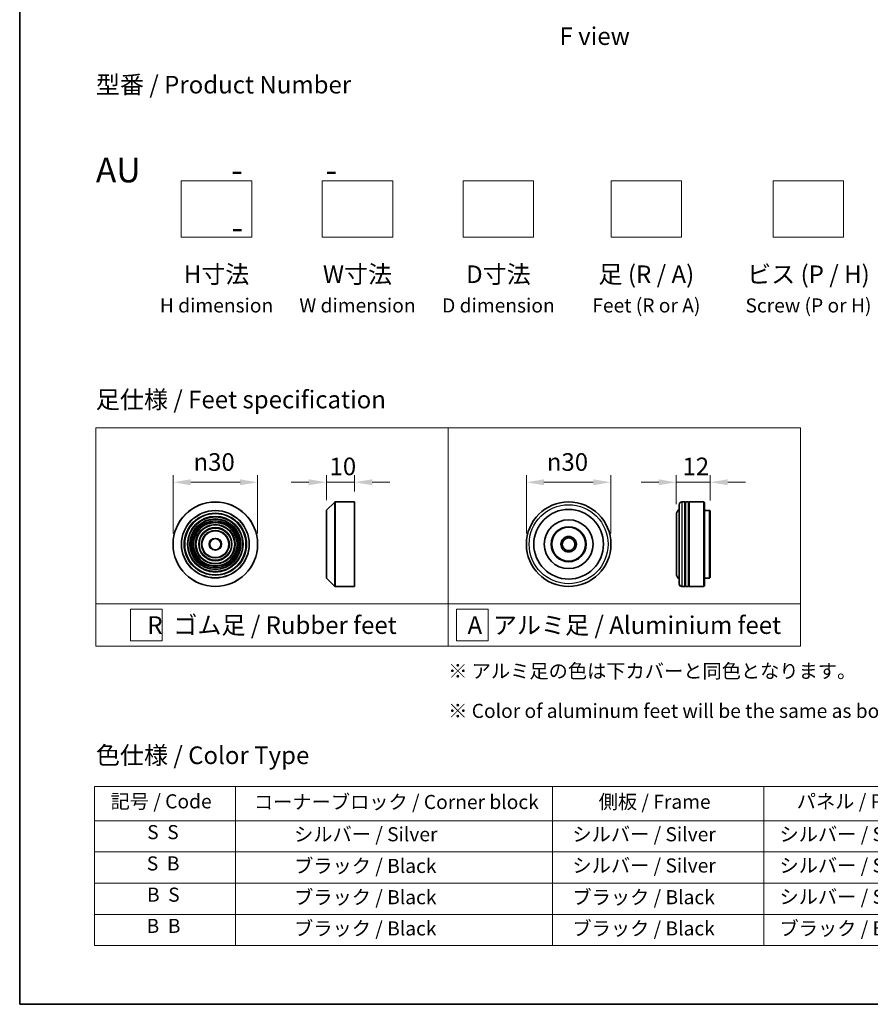
# Model space of a CAD drawing. Units: millimetres. Extents: x 0 to 7684, y 0 to 1124.
# Drawn here: x 0 to 302, y 0 to 349 of the extents above; entities that cross this region are included whole.
import ezdxf

# ---------------------------------------------------------------- set-up
doc = ezdxf.new("R2010")
doc.units = ezdxf.units.MM
doc.header["$LTSCALE"] = 2.5
doc.layers.get('Defpoints').update_dxf_attribs({"lineweight": 25})
for name, color, linetype, lineweight in [('Border (ISO)', 7, 'Continuous', 35), ('Dimension (ISO)', 7, 'Continuous', 18), ('Sketch Geometry (ISO)', 7, 'Continuous', 18), ('Symbol (ISO)', 7, 'Continuous', 18), ('Visible (ISO)', 7, 'Continuous', 35), ('Visible Narrow (ISO)', 7, 'Continuous', 25)]:
    doc.layers.add(name, color=color, linetype=linetype, lineweight=lineweight)
doc.styles.add('Note Text (TK)', font='MS PGothic.ttf')
doc.styles.add('Note Text (TK2)', font='MS PGothic.ttf')
doc.dimstyles.new('Default - Method 1b (TK)', dxfattribs={"dimscale": 2.5, "dimtxt": 2.5, "dimasz": 2.5, "dimexe": 1, "dimexo": 1.5, "dimgap": 1, "dimtad": 1, "dimrnd": 1e-08, "dimdsep": 46, "dimtxsty": 'Note Text (TK)', "dimcen": 0.09, "dimdle": 5, "dimclrd": 100, "dimclre": 100, "dimclrt": 7, "dimadec": 1, "dimazin": 1, "dimtfac": 1, "dimtmove": 0, "dimatfit": 3, "dimfxl": 1, "dimtolj": 1, "dimlwd": -1, "dimlwe": -1, "dimarcsym": 0})

# ---------------------------------------------------------------- blocks, each defined once
blk = doc.blocks.new('図面枠 tk図枠')
at = {"layer": 'Border (ISO)'}
for p, q in [((14.5, 289), (14.5, 8)), ((14.5, 8), (405.5, 8))]:
    blk.add_line(p, q, dxfattribs=at)
blk = doc.blocks.new('テーブル33')
at = {"layer": 'Symbol (ISO)'}
for p, q in [((25.11, 38.88), (214.11, 38.88)), ((25.11, 38.88), (25.11, 34.05)), ((45.11, 38.88), (45.11, 34.05)), ((90.11, 38.88), (90.11, 34.05)), ((120.11, 38.88), (120.11, 34.05)), ((148.11, 38.88), (148.11, 34.05)), ((176.11, 38.88), (176.11, 34.05)), ((214.11, 38.88), (214.11, 34.05)), ((25.11, 34.05), (214.11, 34.05)), ((25.11, 34.05), (25.11, 16.32)), ((45.11, 34.05), (45.11, 16.32)), ((90.11, 34.05), (90.11, 16.32)), ((120.11, 34.05), (120.11, 16.32)), ((148.11, 34.05), (148.11, 16.32)), ((176.11, 34.05), (176.11, 16.32)), ((214.11, 34.05), (214.11, 16.32)), ((25.11, 29.61), (214.11, 29.61)), ((25.11, 25.18), (214.11, 25.18)), ((25.11, 20.75), (214.11, 20.75)), ((25.11, 16.32), (214.11, 16.32))]:
    blk.add_line(p, q, dxfattribs=at)
at = {"layer": 'Symbol (ISO)', "color": 7, "char_height": 2, "attachment_point": 7, "style": 'Note Text (TK2)'}
for s, insert in [('記号 / Code', (27.4, 35.17)), ('コーナーブロック / Corner block', (47.74, 35.08)), ('側板 / Frame', (96.67, 35.11)), ('パネル / Panel', (124.78, 35.17)), ('カバー / Top cover', (150.1, 35.03)), ('下カバー / Bottom cover', (179.45, 35.14)), ('S  S', (32.59, 30.8)), ('            シルバー / Silver', (46.11, 30.5)), ('   シルバー / Silver', (91.11, 30.5)), ('  シルバー / Silver', (121.11, 30.5)), ('  シルバー / Silver', (149.11, 30.5)), ('      シルバー / Silver', (177.11, 30.5)), ('S  B', (32.54, 26.36)), ('            ブラック / Black', (46.11, 26.01)), ('   シルバー / Silver', (91.11, 26.07)), ('  シルバー / Silver', (121.11, 26.07)), ('  シルバー / Silver', (149.11, 26.07)), ('      シルバー / Silver', (177.11, 26.07)), ('B  S', (32.56, 21.93)), ('            ブラック / Black', (46.11, 21.57)), ('   ブラック / Black', (91.11, 21.57)), ('  シルバー / Silver', (121.11, 21.63)), ('  ブラック / Black', (149.11, 21.57)), ('      ブラック / Black', (177.11, 21.57)), ('B  B', (32.51, 17.5)), ('            ブラック / Black', (46.11, 17.14)), ('   ブラック / Black', (91.11, 17.14)), ('  ブラック / Black', (121.11, 17.14)), ('  ブラック / Black', (149.11, 17.14)), ('      ブラック / Black', (177.11, 17.14))]:
    blk.add_mtext(s, dxfattribs=dict(at, insert=insert))
blk = doc.blocks.new('*D16')
at = {"layer": 'Defpoints', "color": 0}
for p in [(84.42, 185.15), (54.42, 163.17), (84.42, 163.17)]:
    blk.add_point(p, dxfattribs=at)
at = {"layer": 'Dimension (ISO)', "color": 100}
for p, q in [((54.42, 166.92), (54.42, 187.65)), ((60.67, 185.15), (78.17, 185.15)), ((84.42, 166.92), (84.42, 187.65))]:
    blk.add_line(p, q, dxfattribs=at)
for points in [[(60.67, 186.19), (60.67, 184.1), (54.42, 185.15)], [(78.17, 186.19), (78.17, 184.1), (84.42, 185.15)]]:
    blk.add_solid(points, dxfattribs=at)
at = {"layer": 'Dimension (ISO)', "color": 7, "insert": (61.67, 192.33), "char_height": 6.25, "attachment_point": 4, "style": 'Note Text (TK)'}
blk.add_mtext('\\A1;\\fAIGDT|b0|i0;{\\H6.2250;n}\\fＭＳ Ｐゴシック|b0|i0;30', dxfattribs=at)
blk = doc.blocks.new('*D17')
at = {"layer": 'Defpoints', "color": 0}
for p in [(118.83, 185.15), (118.83, 178.17), (108.83, 175.09)]:
    blk.add_point(p, dxfattribs=at)
at = {"layer": 'Dimension (ISO)', "color": 100}
for p, q in [((102.58, 185.15), (96.33, 185.15)), ((108.83, 178.84), (108.83, 187.65)), ((108.83, 185.15), (118.83, 185.15)), ((118.83, 181.92), (118.83, 187.65)), ((125.08, 185.15), (131.33, 185.15))]:
    blk.add_line(p, q, dxfattribs=at)
for points in [[(102.58, 186.19), (102.58, 184.1), (108.83, 185.15)], [(125.08, 186.19), (125.08, 184.1), (118.83, 185.15)]]:
    blk.add_solid(points, dxfattribs=at)
at = {"layer": 'Dimension (ISO)', "color": 7, "insert": (109.92, 190.77), "char_height": 6.25, "attachment_point": 4, "style": 'Note Text (TK)'}
blk.add_mtext('\\A1;10', dxfattribs=at)
blk = doc.blocks.new('*D18')
at = {"layer": 'Defpoints', "color": 0}
for p in [(209.76, 185.15), (179.76, 163.17), (209.76, 163.17)]:
    blk.add_point(p, dxfattribs=at)
at = {"layer": 'Dimension (ISO)', "color": 100}
for p, q in [((179.76, 166.92), (179.76, 187.65)), ((186.01, 185.15), (203.51, 185.15)), ((209.76, 166.92), (209.76, 187.65))]:
    blk.add_line(p, q, dxfattribs=at)
for points in [[(186.01, 186.19), (186.01, 184.1), (179.76, 185.15)], [(203.51, 186.19), (203.51, 184.1), (209.76, 185.15)]]:
    blk.add_solid(points, dxfattribs=at)
at = {"layer": 'Dimension (ISO)', "color": 7, "insert": (187.02, 192.33), "char_height": 6.25, "attachment_point": 4, "style": 'Note Text (TK)'}
blk.add_mtext('\\A1;\\fAIGDT|b0|i0;{\\H6.2250;n}\\fＭＳ Ｐゴシック|b0|i0;30', dxfattribs=at)
blk = doc.blocks.new('*D19')
at = {"layer": 'Defpoints', "color": 0}
for p in [(244.98, 185.15), (244.98, 174.97), (232.98, 173.67)]:
    blk.add_point(p, dxfattribs=at)
at = {"layer": 'Dimension (ISO)', "color": 100}
for p, q in [((226.73, 185.15), (220.48, 185.15)), ((232.98, 177.42), (232.98, 187.65)), ((232.98, 185.15), (244.98, 185.15)), ((244.98, 178.72), (244.98, 187.65)), ((251.23, 185.15), (257.48, 185.15))]:
    blk.add_line(p, q, dxfattribs=at)
for points in [[(226.73, 186.19), (226.73, 184.1), (232.98, 185.15)], [(251.23, 186.19), (251.23, 184.1), (244.98, 185.15)]]:
    blk.add_solid(points, dxfattribs=at)
at = {"layer": 'Dimension (ISO)', "color": 7, "insert": (235.15, 190.77), "char_height": 6.25, "attachment_point": 4, "style": 'Note Text (TK)'}
blk.add_mtext('\\A1;12', dxfattribs=at)

msp = doc.modelspace()

# ---------------------------------------------------------------- linework, layer by layer
at = {"layer": 'Sketch Geometry (ISO)'}
for p, q in [((57.3502, 272.0468), (57.3502, 292.0468)), ((57.3502, 292.0468), (82.3502, 292.0468)), ((82.3502, 292.0468), (82.3502, 272.0468)), ((107.3502, 292.0468), (132.3502, 292.0468)), ((107.3502, 272.0468), (107.3502, 292.0468)), ((132.3502, 292.0468), (132.3502, 272.0468)), ((157.3502, 272.0468), (157.3502, 292.0468)), ((157.3502, 292.0468), (182.3502, 292.0468)), ((182.3502, 292.0468), (182.3502, 272.0468)), ((209.8502, 272.0468), (209.8502, 292.0468)), ((209.8502, 292.0468), (234.8502, 292.0468)), ((234.8502, 292.0468), (234.8502, 272.0468)), ((267.3502, 272.0468), (267.3502, 292.0468)), ((267.3502, 292.0468), (292.3502, 292.0468)), ((292.3502, 292.0468), (292.3502, 272.0468)), ((82.3502, 272.0468), (57.3502, 272.0468)), ((132.3502, 272.0468), (107.3502, 272.0468)), ((182.3502, 272.0468), (157.3502, 272.0468)), ((234.8502, 272.0468), (209.8502, 272.0468)), ((292.3502, 272.0468), (267.3502, 272.0468)), ((27.0381, 204.487), (152.0381, 204.487)), ((27.0381, 141.987), (27.0381, 204.487)), ((152.0381, 204.487), (277.0381, 204.487)), ((152.0381, 204.487), (152.0381, 141.987)), ((277.0381, 204.487), (277.0381, 141.987)), ((27.0381, 141.987), (152.0381, 141.987)), ((27.0381, 141.987), (27.0381, 126.987)), ((39.3406, 140.112), (50.5906, 140.112)), ((39.3406, 128.862), (39.3406, 140.112)), ((50.5906, 140.112), (50.5906, 128.862)), ((152.0381, 141.987), (277.0381, 141.987)), ((152.0381, 141.987), (152.0381, 126.987)), ((155.0265, 140.112), (166.2765, 140.112)), ((155.0265, 128.862), (155.0265, 140.112)), ((166.2765, 140.112), (166.2765, 128.862)), ((277.0381, 141.987), (277.0381, 126.987)), ((152.0381, 126.987), (27.0381, 126.987)), ((50.5906, 128.862), (39.3406, 128.862)), ((152.0381, 126.987), (277.0381, 126.987)), ((166.2765, 128.862), (155.0265, 128.862))]:
    msp.add_line(p, q, dxfattribs=at)
at = {"layer": 'Visible (ISO)'}
for p, q in [((108.8866, 175.2303), (111.7694, 178.1132)), ((111.9109, 178.1718), (118.828, 178.1718)), ((118.828, 148.1718), (118.828, 178.1718)), ((235.985, 178.1718), (234.985, 178.1718)), ((235.985, 178.1718), (235.985, 148.1718)), ((236.285, 148.1718), (236.285, 178.1718)), ((237.285, 178.1718), (236.285, 178.1718)), ((237.285, 178.1718), (237.285, 148.1718)), ((237.585, 148.1718), (237.585, 178.1718)), ((242.785, 178.1718), (237.585, 178.1718)), ((242.785, 148.1718), (242.785, 178.1718)), ((242.985, 177.9718), (242.785, 178.1718)), ((108.828, 151.2546), (108.828, 175.0889)), ((233.985, 149.1718), (233.985, 177.1718)), ((235.985, 177.9718), (236.285, 177.9718)), ((237.285, 177.9718), (237.585, 177.9718)), ((242.985, 177.9718), (242.985, 148.3718)), ((244.785, 175.1718), (242.985, 175.1718)), ((244.785, 151.1718), (244.785, 175.1718)), ((244.985, 174.9718), (244.785, 175.1718)), ((244.985, 174.9718), (244.985, 151.3718)), ((232.985, 173.6718), (232.985, 152.6718)), ((108.8866, 151.1132), (111.7694, 148.2303)), ((244.785, 151.1718), (242.985, 151.1718)), ((244.985, 151.3718), (244.785, 151.1718)), ((111.9109, 148.1718), (118.828, 148.1718)), ((235.985, 148.1718), (234.985, 148.1718)), ((235.985, 148.3718), (236.285, 148.3718)), ((237.285, 148.1718), (236.285, 148.1718)), ((237.285, 148.3718), (237.585, 148.3718)), ((242.785, 148.1718), (237.585, 148.1718)), ((242.985, 148.3718), (242.785, 148.1718))]:
    msp.add_line(p, q, dxfattribs=at)
for centre, radius in [((69.4182, 163.1718), 15), ((194.7646, 163.1718), 15), ((194.7646, 163.1718), 12.35), ((69.4182, 163.1718), 10.875), ((69.4182, 163.1718), 9.875), ((69.4182, 163.1718), 8.875), ((194.7646, 163.1718), 8.65), ((69.4182, 163.1718), 7.8748), ((69.4182, 163.1718), 6.8748), ((69.4182, 163.1718), 5.8748), ((69.4182, 163.1718), 4.75), ((194.7646, 163.1718), 6.2), ((194.7646, 163.1718), 6), ((69.4182, 163.1718), 2), ((194.7646, 163.1718), 2.75), ((194.7646, 163.1718), 2.25)]:
    msp.add_circle(centre, radius, dxfattribs=at)
for centre, radius, start, end in [((111.9109, 177.9718), 0.2, 90, 135), ((234.985, 177.1718), 1, 90, 180), ((109.028, 175.0889), 0.2, 135, 180), ((234.985, 173.6718), 2, 120, 180), ((109.028, 151.2546), 0.2, 180, 225), ((234.985, 152.6718), 2, 180, 240), ((111.9109, 148.3718), 0.2, 225, 270), ((234.985, 149.1718), 1, 180, 270)]:
    msp.add_arc(centre, radius, start, end, dxfattribs=at)
at = {"layer": 'Visible Narrow (ISO)'}
for p, q in [((111.7694, 148.2303), (111.7694, 178.1132)), ((111.9109, 178.1718), (111.9109, 148.1718)), ((234.985, 178.1718), (234.985, 148.1718)), ((108.8866, 175.2303), (108.8866, 151.1132))]:
    msp.add_line(p, q, dxfattribs=at)
for centre, radius in [((69.4182, 163.1718), 14.9414), ((69.4182, 163.1718), 12.0586), ((69.4182, 163.1718), 11.9172), ((194.7646, 163.1718), 14), ((69.4182, 163.1718), 11.075), ((69.4182, 163.1718), 9.675), ((69.4182, 163.1718), 9.075), ((69.4182, 163.1718), 8.375), ((69.4182, 163.1718), 8.3748), ((69.4182, 163.1718), 7.6748), ((69.4182, 163.1718), 7.0748), ((69.4182, 163.1718), 5.6748), ((69.4182, 163.1718), 4.95), ((69.4182, 163.1718), 2.2)]:
    msp.add_circle(centre, radius, dxfattribs=at)

# ---------------------------------------------------------------- block references
at = {"xscale": 2.5, "yscale": 2.5, "zscale": 2.5}
for name in ['図面枠 tk図枠', 'テーブル33']:
    msp.add_blockref(name, (-36.25, -20), dxfattribs=at)

# ---------------------------------------------------------------- texts
at = {"layer": 'Symbol (ISO)', "color": 7, "style": 'Note Text (TK)'}
for s, insert, char_height, attachment_point, line_spacing_factor in [('\\fＭＳ Ｐゴシック|b0|i0;F view', (204.0168, 343.3799), 6.25, 5, 1.5), ('型番 / Product Number\\P\\P{\\H1.4x;AU            -           -                                        -}', (27.0381, 300.2373), 6.25, 4, 1.393281), ('H寸法\\P{\\H0.8x;H dimension\\H1.72342x; }', (69.8502, 262.0468), 6.25, 2, 1.121739), ('W寸法\\P{\\H0.8x;W dimension\\H1.72342x; }', (119.8502, 262.0468), 6.25, 2, 1.121739), ('D寸法\\P{\\H0.8x;D dimension\\H1.72342x; }', (169.8502, 262.0468), 6.25, 2, 1.121739), ('足 (R / A)\\P{\\H0.8x;Feet (R or A)\\H1.82566x; }', (222.3502, 262.0468), 6.25, 2, 1.121739), ('ビス (P / H)\\P{\\H0.8x;Screw (P or H)\\H1.90758x; }', (279.8502, 262.0468), 6.25, 2, 1.121739), ('\\fＭＳ Ｐゴシック|b0|i0;足仕様 / Feet specification', (27.0381, 214.487), 6.25, 4, 1.5), ('\\fＭＳ Ｐゴシック|b0|i0;R  ゴム足 / Rubber feet', (89.5381, 134.487), 6.25, 5, 1.5), ('\\fＭＳ Ｐゴシック|b0|i0;A  アルミ足 / Aluminium feet', (214.5381, 134.487), 6.25, 5, 1.5), ('\\fＭＳ Ｐゴシック|b0|i0;{\\H5.0000;※ アルミ足の色は下カバーと同色となります。\\P}\\fＭＳ Ｐゴシック|b0|i0;{\\H5.0000;※ Color of aluminum feet will be the same as bottom cover color.}', (152.0381, 111.1332), 5, 4, 1.695652), ('\\fＭＳ Ｐゴシック|b0|i0;色仕様 / Color Type', (27.0381, 88.3267), 6.25, 4, 1.5)]:
    msp.add_mtext(s, dxfattribs=dict(at, insert=insert, char_height=char_height, attachment_point=attachment_point, line_spacing_factor=line_spacing_factor))

# ---------------------------------------------------------------- dimensions: what is measured, and where the dimension line sits
at = {"layer": 'Dimension (ISO)', "color": 100}
for base, p1, p2, picture, middle in [((84.4182, 185.1461), (54.4182, 163.1718), (84.4182, 163.1718), '*D16', (69.4182, 185.1461)), ((209.7646, 185.1461), (179.7646, 163.1718), (209.7646, 163.1718), '*D18', (194.7646, 185.1461))]:
    dim = msp.add_linear_dim(base=base, p1=p1, p2=p2, angle=180, text='\\fAIGDT|b0|i0;{\\H6.2250;n}\\fＭＳ Ｐゴシック|b0|i0;<>', dimstyle='Default - Method 1b (TK)', override={"dimgap": 1, "dimdec": 2, "dimtol": 0, "dimlim": 0, "dimtp": 0, "dimtm": 0, "dimtdec": 2, "dimtofl": 0, "dimatfit": 1}, dxfattribs=at)
    dim.commit()
    dim.dimension.update_dxf_attribs({"geometry": picture, "text_midpoint": middle, "dimtype": 160})
dim = msp.add_linear_dim(base=(118.828, 185.1461), p1=(108.828, 175.0889), p2=(118.828, 178.1718), angle=180, dimstyle='Default - Method 1b (TK)', override={"dimgap": 1, "dimdec": 2, "dimtol": 0, "dimlim": 0, "dimtp": 0, "dimtm": 0, "dimtdec": 2, "dimtofl": 1, "dimatfit": 1}, dxfattribs=at)
dim.commit()
dim.dimension.update_dxf_attribs({"geometry": '*D17', "text_midpoint": (113.828, 185.1461), "dimtype": 160})
dim = msp.add_linear_dim(base=(244.985, 185.1461), p1=(232.985, 173.6718), p2=(244.985, 174.9718), dimstyle='Default - Method 1b (TK)', override={"dimgap": 1, "dimdec": 2, "dimtol": 0, "dimlim": 0, "dimtp": 0, "dimtm": 0, "dimtdec": 2, "dimtofl": 1, "dimatfit": 1}, dxfattribs=at)
dim.commit()
dim.dimension.update_dxf_attribs({"geometry": '*D19', "text_midpoint": (238.985, 185.1461), "dimtype": 160})

doc.saveas('drawing.dxf')
